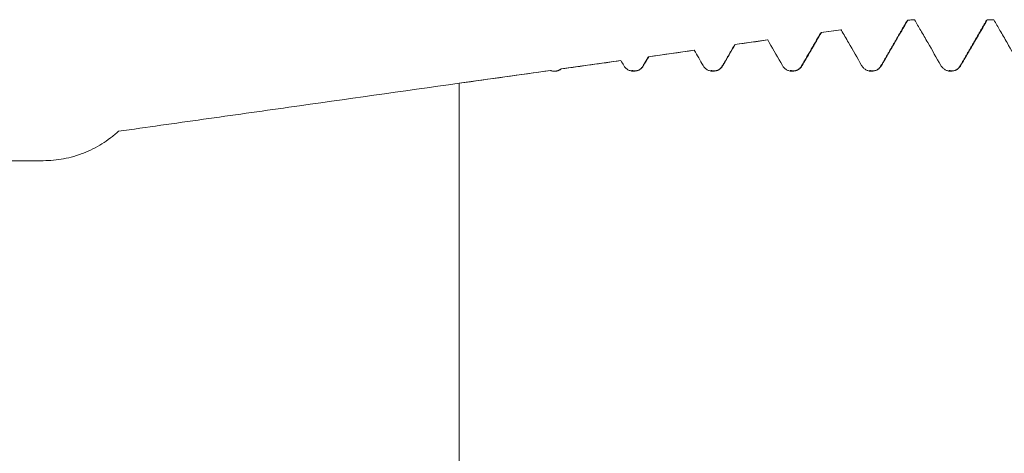
# Model space of a CAD drawing. Units: millimetres. Extents: x -30 to 92, y -82 to 35.
# Drawn here: x 46 to 58, y 2 to 7 of the extents above; entities that cross this region are included whole.
import ezdxf

# ---------------------------------------------------------------- set-up
doc = ezdxf.new("R2010")
doc.units = ezdxf.units.MM
doc.layers.add('1', color=4, linetype='Continuous')

msp = doc.modelspace()

# ---------------------------------------------------------------- linework, layer by layer
at = {"layer": '1', "lineweight": 18}
for p, q in [((57.3059, 7.0756), (57.2522, 7.0681)), ((57.2531, 7.0682), (57.2559, 7.0677)), ((57.3059, 7.0747), (57.3059, 7.0756)), ((57.3403, 7.0756), (57.3059, 7.0756)), ((57.3429, 7.0747), (57.3403, 7.0756)), ((58.2573, 7.0756), (58.2599, 7.0747)), ((58.3402, 7.0756), (58.2573, 7.0756)), ((58.3428, 7.0747), (58.3402, 7.0756)), ((56.4116, 6.95), (56.164, 6.9152)), ((56.1647, 6.9152), (56.167, 6.9149)), ((56.4148, 6.9497), (56.4127, 6.9501)), ((55.4869, 6.82), (55.0759, 6.7622)), ((55.0764, 6.7623), (55.0782, 6.7622)), ((55.4896, 6.8199), (55.4878, 6.8201)), ((54.5621, 6.69), (53.9877, 6.6093)), ((54.5642, 6.69), (54.5629, 6.6901)), ((53.6374, 6.5601), (52.8845, 6.4543)), ((53.6389, 6.5601), (53.6379, 6.5601)), ((52.7484, 6.4351), (51.6283, 6.2777)), ((52.8811, 6.4528), (52.8854, 6.4543))]:
    msp.add_line(p, q, dxfattribs=at)
at = {"layer": '1', "lineweight": 13}
for p, q in [((56.9172, 6.4924), (56.9246, 6.4981)), ((57.9172, 6.4925), (57.9246, 6.4982))]:
    msp.add_line(p, q, dxfattribs=at)
at = {"layer": '1', "lineweight": 18}
for points, degree in [([(57.2491, 7.0666), (57.0831, 6.7795), (56.9171, 6.4923)], 2), ([(57.2559, 7.0677), (57.2726, 7.07), (57.2892, 7.0723), (57.3059, 7.0747)], 3), ([(57.3429, 7.0747), (57.3306, 7.0747), (57.3182, 7.0747), (57.3059, 7.0747)], 3), ([(58.2532, 7.0739), (58.0852, 6.7832), (57.9171, 6.4924)], 2), ([(58.3428, 7.0747), (58.3152, 7.0747), (58.2875, 7.0747), (58.2599, 7.0747)], 3), ([(56.16, 6.9126), (56.0385, 6.7025), (55.9171, 6.4924)], 2), ([(56.167, 6.9149), (56.2496, 6.9265), (56.3322, 6.9381), (56.4148, 6.9497)], 3), ([(55.071, 6.7585), (54.9941, 6.6254), (54.9171, 6.4923)], 2), ([(55.0782, 6.7622), (55.2153, 6.7814), (55.3524, 6.8007), (55.4896, 6.8199)], 3), ([(53.9819, 6.6045), (53.9495, 6.5484), (53.9171, 6.4923)], 2), ([(53.9247, 6.4981), (53.9463, 6.5352), (53.9678, 6.5722), (53.9894, 6.6093)], 3), ([(53.9808, 6.6025), (53.9836, 6.6075), (53.9865, 6.6098), (53.9894, 6.6093)], 3), ([(53.9894, 6.6093), (54.181, 6.6362), (54.3726, 6.6631), (54.5642, 6.69)], 3), ([(54.5642, 6.69), (54.601, 6.6261), (54.6378, 6.5621), (54.6745, 6.4981)], 3), ([(52.8854, 6.4543), (53.1366, 6.4896), (53.3877, 6.5249), (53.6389, 6.5601)], 3), ([(53.6389, 6.5601), (53.6508, 6.5394), (53.6627, 6.5187), (53.6746, 6.4981)], 3), ([(53.9171, 6.4923), (53.8728, 6.4121), (53.7705, 6.4362)], 2), ([(54.9171, 6.4923), (54.8739, 6.4134), (54.7726, 6.4357)], 2), ([(55.9171, 6.4924), (55.8733, 6.4127), (55.7714, 6.4361)], 2), ([(56.9171, 6.4923), (56.8744, 6.414), (56.7736, 6.4355)], 2), ([(57.9171, 6.4924), (57.874, 6.4136), (57.773, 6.4358)], 2), ([(51.5981, 6.2735), (51.9817, 6.3274), (52.3653, 6.3813), (52.7489, 6.4351)], 3), ([(52.8824, 6.4537), (52.8234, 6.4111), (52.7507, 6.4346)], 2)]:
    msp.add_open_spline(points, degree=degree, dxfattribs=at)
for points, knots in [([(56.9246, 6.4981), (56.9544, 6.5493), (56.9842, 6.6006), (57.0438, 6.7031), (57.0736, 6.7543), (57.1543, 6.893), (57.2051, 6.9803), (57.2559, 7.0677)], [0, 0, 0, 0, 0.2699341, 0.2699341, 0.5398683, 0.5398683, 1, 1, 1, 1]), ([(57.3429, 7.0747), (57.3684, 7.0303), (57.394, 6.986), (57.4491, 6.8902), (57.4786, 6.8389), (57.5636, 6.6911), (57.6191, 6.5946), (57.6745, 6.4982)], [0, 0, 0, 0, 0.2308725, 0.2308725, 0.498248, 0.498248, 1, 1, 1, 1]), ([(57.9246, 6.4982), (57.9544, 6.5494), (57.9842, 6.6007), (58.0438, 6.7032), (58.0736, 6.7544), (58.1556, 6.8953), (58.2077, 6.985), (58.2599, 7.0747)], [0, 0, 0, 0, 0.2666747, 0.2666747, 0.5333494, 0.5333494, 1, 1, 1, 1]), ([(58.3428, 7.0747), (58.3684, 7.0303), (58.3939, 6.9859), (58.4491, 6.8901), (58.4786, 6.8387), (58.5636, 6.6909), (58.6191, 6.5945), (58.6745, 6.498)], [0, 0, 0, 0, 0.2310689, 0.2310689, 0.4983742, 0.4983742, 1, 1, 1, 1]), ([(55.9246, 6.4981), (55.9544, 6.5494), (55.9842, 6.6007), (56.0439, 6.7032), (56.0737, 6.7544), (56.1247, 6.8421), (56.1458, 6.8785), (56.167, 6.9149)], [0, 0, 0, 0, 0.3688855, 0.3688855, 0.7377709, 0.7377709, 1, 1, 1, 1]), ([(56.4148, 6.9497), (56.4164, 6.947), (56.418, 6.9443), (56.4491, 6.8902), (56.4787, 6.8388), (56.5637, 6.691), (56.6191, 6.5946), (56.6745, 6.4981)], [0, 0, 0, 0, 0.0180716, 0.0180716, 0.3594236, 0.3594236, 1, 1, 1, 1]), ([(54.9247, 6.4981), (54.9545, 6.5494), (54.9843, 6.6006), (55.0354, 6.6886), (55.0568, 6.7254), (55.0782, 6.7622)], [0, 0, 0, 0, 0.5822913, 0.5822913, 1, 1, 1, 1]), ([(55.4896, 6.8199), (55.4958, 6.8091), (55.502, 6.7982), (55.5637, 6.691), (55.6191, 6.5946), (55.6745, 6.4981)], [0, 0, 0, 0, 0.1009922, 0.1009922, 1, 1, 1, 1]), ([(53.6746, 6.4981), (53.6809, 6.4871), (53.6885, 6.4772), (53.7017, 6.4638), (53.7065, 6.4596), (53.7165, 6.4519), (53.727, 6.4449), (53.7382, 6.4394), (53.75, 6.4345), (53.756, 6.4325), (53.7681, 6.4292), (53.7743, 6.428), (53.7868, 6.4263), (53.7932, 6.4259), (53.8122, 6.4259), (53.8247, 6.4276), (53.843, 6.4325), (53.8491, 6.4346), (53.8607, 6.4394), (53.8663, 6.4422), (53.8772, 6.4485), (53.8825, 6.452), (53.8926, 6.4597), (53.902, 6.468), (53.9103, 6.4774), (53.918, 6.4873), (53.9215, 6.4926), (53.9247, 6.4981)], [0, 0, 0, 0, 0.125, 0.125, 0.1875, 0.1875, 0.25, 0.3125, 0.3125, 0.375, 0.375, 0.4375, 0.4375, 0.5, 0.5, 0.625, 0.625, 0.6875, 0.6875, 0.75, 0.75, 0.8125, 0.8125, 0.875, 0.9375, 0.9375, 1, 1, 1, 1]), ([(54.6745, 6.4981), (54.6808, 6.4871), (54.6884, 6.4772), (54.7017, 6.4638), (54.7065, 6.4596), (54.7165, 6.4519), (54.7269, 6.445), (54.7382, 6.4394), (54.7499, 6.4345), (54.756, 6.4325), (54.7681, 6.4292), (54.7743, 6.428), (54.7868, 6.4264), (54.7932, 6.4259), (54.8122, 6.426), (54.8247, 6.4276), (54.843, 6.4326), (54.8491, 6.4346), (54.8607, 6.4395), (54.8663, 6.4422), (54.8772, 6.4485), (54.8825, 6.452), (54.8925, 6.4597), (54.902, 6.468), (54.9103, 6.4774), (54.9179, 6.4874), (54.9215, 6.4926), (54.9247, 6.4981)], [0, 0, 0, 0, 0.125, 0.125, 0.1875, 0.1875, 0.25, 0.3125, 0.3125, 0.375, 0.375, 0.4375, 0.4375, 0.5, 0.5, 0.625, 0.625, 0.6875, 0.6875, 0.75, 0.75, 0.8125, 0.8125, 0.875, 0.9375, 0.9375, 1, 1, 1, 1]), ([(55.6745, 6.4981), (55.6808, 6.4872), (55.6884, 6.4772), (55.7017, 6.4639), (55.7065, 6.4597), (55.7165, 6.452), (55.7269, 6.445), (55.7382, 6.4394), (55.7499, 6.4346), (55.7559, 6.4325), (55.7681, 6.4293), (55.7743, 6.4281), (55.7868, 6.4264), (55.7931, 6.426), (55.8122, 6.426), (55.8246, 6.4277), (55.843, 6.4326), (55.849, 6.4347), (55.8607, 6.4395), (55.8663, 6.4423), (55.8772, 6.4486), (55.8825, 6.4521), (55.8925, 6.4598), (55.902, 6.4681), (55.9102, 6.4774), (55.9179, 6.4874), (55.9215, 6.4927), (55.9246, 6.4981)], [0, 0, 0, 0, 0.125, 0.125, 0.1875, 0.1875, 0.25, 0.3125, 0.3125, 0.375, 0.375, 0.4375, 0.4375, 0.5, 0.5, 0.625, 0.625, 0.6875, 0.6875, 0.75, 0.75, 0.8125, 0.8125, 0.875, 0.9375, 0.9375, 1, 1, 1, 1]), ([(56.6745, 6.4981), (56.6808, 6.4871), (56.6884, 6.4772), (56.7017, 6.4639), (56.7065, 6.4596), (56.7165, 6.452), (56.7269, 6.445), (56.7382, 6.4394), (56.7499, 6.4345), (56.7559, 6.4325), (56.7681, 6.4292), (56.7742, 6.428), (56.7867, 6.4264), (56.7931, 6.4259), (56.8121, 6.426), (56.8246, 6.4276), (56.843, 6.4326), (56.849, 6.4346), (56.8606, 6.4394), (56.8663, 6.4422), (56.8772, 6.4485), (56.8825, 6.452), (56.8925, 6.4597), (56.9019, 6.468), (56.9102, 6.4774), (56.9179, 6.4874), (56.9214, 6.4926), (56.9246, 6.4981)], [0, 0, 0, 0, 0.125, 0.125, 0.1875, 0.1875, 0.25, 0.3125, 0.3125, 0.375, 0.375, 0.4375, 0.4375, 0.5, 0.5, 0.625, 0.625, 0.6875, 0.6875, 0.75, 0.75, 0.8125, 0.8125, 0.875, 0.9375, 0.9375, 1, 1, 1, 1]), ([(57.6745, 6.4982), (57.6808, 6.4872), (57.6884, 6.4773), (57.7017, 6.4639), (57.7065, 6.4597), (57.7164, 6.452), (57.7269, 6.4451), (57.7381, 6.4395), (57.7499, 6.4346), (57.7559, 6.4326), (57.7681, 6.4293), (57.7742, 6.4281), (57.7867, 6.4264), (57.7931, 6.426), (57.8121, 6.426), (57.8246, 6.4277), (57.843, 6.4326), (57.849, 6.4347), (57.8606, 6.4395), (57.8663, 6.4423), (57.8771, 6.4486), (57.8824, 6.4521), (57.8925, 6.4598), (57.9019, 6.4681), (57.9102, 6.4775), (57.9179, 6.4874), (57.9214, 6.4927), (57.9246, 6.4982)], [0, 0, 0, 0, 0.125, 0.125, 0.1875, 0.1875, 0.25, 0.3125, 0.3125, 0.375, 0.375, 0.4375, 0.4375, 0.5, 0.5, 0.625, 0.625, 0.6875, 0.6875, 0.75, 0.75, 0.8125, 0.8125, 0.875, 0.9375, 0.9375, 1, 1, 1, 1]), ([(52.7489, 6.4351), (52.7602, 6.4309), (52.7718, 6.4282), (52.7896, 6.4262), (52.7957, 6.4259), (52.8077, 6.4261), (52.8196, 6.4271), (52.8314, 6.4295), (52.843, 6.4326), (52.8487, 6.4345), (52.8653, 6.4413), (52.8757, 6.4472), (52.8854, 6.4543)], [0, 0, 0, 0, 0.25, 0.25, 0.375, 0.375, 0.5, 0.625, 0.625, 0.75, 0.75, 1, 1, 1, 1]), ([(47.3, 5.6693), (47.6582, 5.7196), (48.0164, 5.77), (48.7328, 5.8707), (49.091, 5.921), (50.1655, 6.0721), (50.8819, 6.1728), (51.5981, 6.2735)], [0, 0, 0, 0, 0.25, 0.25, 0.5, 0.5, 1, 1, 1, 1]), ([(51.5981, 1.2609), (51.5981, 1.2367), (51.5981, 1.1737), (51.5981, 1.1026), (51.5981, 1.0556), (51.5981, 1.0267), (51.5981, 0.9967), (51.5981, 0.9845), (51.5981, 1.0716), (51.5981, 1.3698), (51.5981, 1.8687), (51.5981, 2.5444), (51.5981, 3.3439), (51.5981, 4.0564), (51.5981, 4.6212), (51.5981, 5.0359), (51.5981, 5.3683), (51.5981, 5.6261), (51.5981, 5.8944), (51.5981, 6.1179), (51.5981, 6.2735)], [0, 0, 0, 0, 0.0455042, 0.1191323, 0.1361235, 0.1361235, 0.1814331, 0.2267428, 0.3173621, 0.4079814, 0.4986007, 0.58922, 0.6798393, 0.7704586, 0.8157682, 0.8610779, 0.9063875, 0.9290423, 0.9516972, 1, 1, 1, 1]), ([(46.3508, 5.2984), (46.4385, 5.2984), (46.5248, 5.3065), (46.6522, 5.3305), (46.6943, 5.3405), (46.7571, 5.3584), (46.7779, 5.3649), (46.8194, 5.3789), (46.84, 5.3864), (46.9415, 5.426), (47.0188, 5.4649), (47.1289, 5.5337), (47.1647, 5.5584), (47.2168, 5.5981), (47.2339, 5.6118), (47.2675, 5.64), (47.2839, 5.6544), (47.3, 5.6693)], [0, 0, 0, 0, 0.25, 0.25, 0.375, 0.375, 0.4375, 0.4375, 0.5, 0.5, 0.75, 0.75, 0.875, 0.875, 0.9375, 0.9375, 1, 1, 1, 1]), ([(46.3508, 1.2163), (45.5458, 1.245), (44.741, 1.2802), (43.5344, 1.3426), (43.1322, 1.3651), (42.3283, 1.4132), (41.9266, 1.4388), (41.1234, 1.4932), (40.722, 1.5219), (39.9196, 1.5836), (39.5187, 1.6166), (38.7173, 1.687), (38.3169, 1.7245), (37.5166, 1.8045), (37.1168, 1.847), (36.3178, 1.9376), (35.9186, 1.9857), (35.121, 2.0885), (34.7226, 2.143), (34.1258, 2.2306), (33.9269, 2.2608), (33.5297, 2.3232), (33.3314, 2.3554), (32.7377, 2.4553), (32.3434, 2.5265), (31.7551, 2.6418), (31.5595, 2.6816), (31.1695, 2.7648), (30.9751, 2.8081), (30.5879, 2.8989), (30.3951, 2.9464), (30.0114, 3.0466), (29.8205, 3.0993), (29.5363, 3.1838), (29.4419, 3.2129), (29.254, 3.2734), (29.1604, 3.3047), (28.9757, 3.3699), (28.8844, 3.4036), (28.7049, 3.4743), (28.6167, 3.5112), (28.4873, 3.5697), (28.4447, 3.5897), (28.3608, 3.6311), (28.3194, 3.6524), (28.2586, 3.6857), (28.2385, 3.697), (28.1989, 3.7201), (28.1792, 3.7319), (28.1214, 3.7678), (28.0843, 3.7926), (28.0142, 3.8441), (27.9811, 3.8708), (27.9354, 3.913), (27.9209, 3.9274), (27.894, 3.9565), (27.8814, 3.9713), (27.8586, 4.0014), (27.8483, 4.0167), (27.8302, 4.0479), (27.8224, 4.0638), (27.8041, 4.1115), (27.7982, 4.1434), (27.8007, 4.2072), (27.809, 4.2377), (27.8306, 4.2815), (27.8394, 4.2958), (27.8593, 4.3234), (27.8704, 4.3366), (27.9069, 4.375), (27.9353, 4.3988), (27.9825, 4.4325), (27.9989, 4.4434), (28.0326, 4.4642), (28.05, 4.4742), (28.1034, 4.5033), (28.1407, 4.5213), (28.218, 4.5555), (28.258, 4.5715), (28.3195, 4.5944), (28.3404, 4.6019), (28.3822, 4.6163), (28.4455, 4.6374), (28.51, 4.6568), (28.6403, 4.6937), (28.7288, 4.7159), (28.9084, 4.7571), (28.9995, 4.776), (29.1834, 4.8112), (29.2764, 4.8276), (29.4638, 4.8583), (29.5582, 4.8726), (29.7483, 4.8997), (29.8441, 4.9124), (30.0358, 4.9364), (30.1319, 4.9477), (30.4207, 4.9798), (30.614, 4.9988), (31.0017, 5.0334), (31.1961, 5.049), (31.586, 5.0774), (31.7813, 5.0903), (32.3686, 5.1259), (32.7617, 5.1454), (33.55, 5.1788), (33.9454, 5.1928), (34.7379, 5.2167), (35.135, 5.2267), (35.9308, 5.2438), (36.3295, 5.251), (36.9285, 5.2601), (37.1283, 5.2628), (37.5281, 5.2679), (37.728, 5.2702), (38.328, 5.2765), (38.7281, 5.28), (39.9292, 5.2885), (40.7306, 5.2919), (42.3345, 5.2964), (43.1371, 5.2975), (44.7432, 5.2986), (45.5468, 5.2986), (46.3508, 5.2984)], [0, 0, 0, 0, 0.0625, 0.0625, 0.09375, 0.09375, 0.125, 0.125, 0.15625, 0.15625, 0.1875, 0.1875, 0.21875, 0.21875, 0.25, 0.25, 0.28125, 0.28125, 0.3125, 0.3125, 0.328125, 0.328125, 0.34375, 0.34375, 0.375, 0.375, 0.390625, 0.390625, 0.40625, 0.40625, 0.421875, 0.421875, 0.4375, 0.4375, 0.4453125, 0.4453125, 0.453125, 0.453125, 0.4609375, 0.4609375, 0.46875, 0.46875, 0.4726563, 0.4726563, 0.4765625, 0.4765625, 0.4785156, 0.4785156, 0.4804688, 0.4804688, 0.484375, 0.484375, 0.4882812, 0.4882812, 0.4902344, 0.4902344, 0.4921875, 0.4921875, 0.4941406, 0.4941406, 0.4960937, 0.4960937, 0.5, 0.5, 0.5039062, 0.5039062, 0.5058594, 0.5058594, 0.5078125, 0.5078125, 0.5117187, 0.5117187, 0.5136719, 0.5136719, 0.515625, 0.515625, 0.5195312, 0.5195312, 0.5234375, 0.5234375, 0.5253906, 0.5253906, 0.5273437, 0.53125, 0.53125, 0.5390625, 0.5390625, 0.546875, 0.546875, 0.5546875, 0.5546875, 0.5625, 0.5625, 0.5703125, 0.5703125, 0.578125, 0.578125, 0.59375, 0.59375, 0.609375, 0.609375, 0.625, 0.625, 0.65625, 0.65625, 0.6875, 0.6875, 0.71875, 0.71875, 0.75, 0.75, 0.765625, 0.765625, 0.78125, 0.78125, 0.8125, 0.8125, 0.875, 0.875, 0.9375, 0.9375, 1, 1, 1, 1])]:
    msp.add_open_spline(points, degree=3, knots=knots, dxfattribs=at)
at = {"layer": '1', "lineweight": 13}
for points in [[(53.9171, 6.4923), (53.9196, 6.4967), (53.9222, 6.4986), (53.9247, 6.4981)], [(54.9172, 6.4924), (54.9197, 6.4967), (54.9222, 6.4986), (54.9247, 6.4981)], [(55.9171, 6.4925), (55.9196, 6.4968), (55.9221, 6.4987), (55.9246, 6.4981)]]:
    msp.add_open_spline(points, degree=3, dxfattribs=at)

doc.saveas('drawing.dxf')
